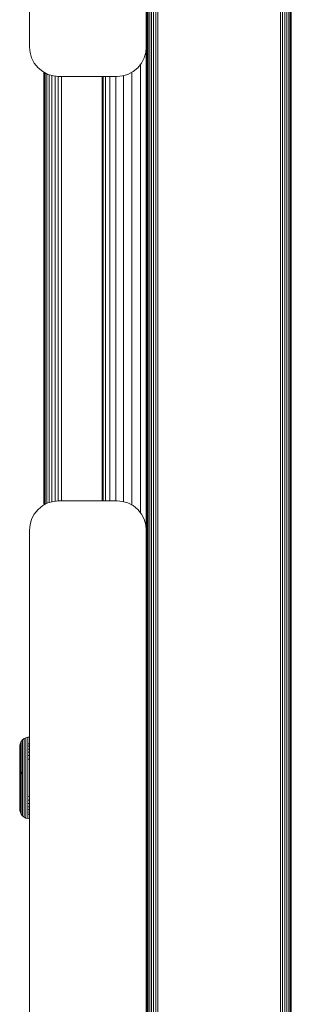
# Model space of a CAD drawing. Units: millimetres. Extents: x -2142 to 578302, y -1972 to 596964.
# Drawn here: x 8996 to 9043, y 4581 to 4750 of the extents above; entities that cross this region are included whole.
import ezdxf

# ---------------------------------------------------------------- set-up
doc = ezdxf.new("R2010")
doc.units = ezdxf.units.MM
doc.layers.add('Контур', color=7, linetype='Continuous', lineweight=15)

msp = doc.modelspace()

# ---------------------------------------------------------------- linework, layer by layer
at = {"layer": 'Контур'}
for p, q in [((9018.068, 4834.284), (9018.068, 4680.499)), ((9018.175, 4834.234), (9018.175, 4680.465)), ((9018.361, 4834.185), (9018.361, 4680.433)), ((9018.621, 4834.142), (9018.621, 4680.405)), ((9018.941, 4834.107), (9018.941, 4680.381)), ((9019.298, 4834.081), (9019.298, 4680.364)), ((9019.671, 4680.355), (9019.671, 4834.067)), ((9020.036, 4833.526), (9020.034, 4679.813)), ((9041.035, 4833.526), (9041.035, 4679.813)), ((9041.399, 4834.067), (9041.399, 4680.355)), ((9041.772, 4834.081), (9041.772, 4680.364)), ((9042.129, 4834.107), (9042.129, 4680.381)), ((9042.449, 4834.142), (9042.449, 4680.405)), ((9042.709, 4834.185), (9042.709, 4680.433)), ((9042.895, 4834.234), (9042.895, 4680.465)), ((8998.035, 4829.958), (8998.035, 4744.958)), ((9018.035, 4829.958), (9018.035, 4744.958)), ((9018.035, 4754.394), (9018.068, 4680.499)), ((8998.035, 4744.958), (8998.118, 4744.048)), ((8998.035, 4744.958), (8998.118, 4744.048)), ((8998.035, 4744.958), (8998.035, 4744.958)), ((8998.387, 4743.117), (8998.118, 4744.048)), ((9017.952, 4744.048), (9017.683, 4743.117)), ((9017.685, 4743.117), (9017.952, 4744.048)), ((9017.952, 4744.048), (9018.035, 4744.958)), ((9017.952, 4744.048), (9018.035, 4744.958)), ((9017.952, 4744.048), (9017.952, 4744.048)), ((9018.035, 4744.958), (9018.035, 4662.238)), ((9018.035, 4744.958), (9018.035, 4744.958)), ((8998.387, 4743.117), (8998.367, 4743.184)), ((8998.387, 4743.117), (8998.387, 4743.117)), ((8998.85, 4742.222), (8998.387, 4743.117)), ((8998.85, 4742.222), (8998.387, 4743.117)), ((8998.85, 4742.222), (8998.85, 4742.222)), ((8999.5, 4741.422), (8998.85, 4742.222)), ((8999.5, 4741.422), (8998.85, 4742.222)), ((9016.57, 4741.422), (9017.22, 4742.222)), ((9016.571, 4741.422), (9017.221, 4742.222)), ((9017.05, 4665.184), (9017.05, 4742.011)), ((9017.22, 4742.222), (9017.683, 4743.117)), ((9017.221, 4742.222), (9017.22, 4742.222)), ((9017.221, 4742.222), (9017.685, 4743.117)), ((9017.685, 4743.117), (9017.683, 4743.117)), ((8999.5, 4741.422), (8999.5, 4741.422)), ((9000.299, 4740.773), (8999.5, 4741.422)), ((9000.299, 4740.773), (8999.5, 4741.422)), ((9000.299, 4740.773), (9000.299, 4740.773)), ((9001.194, 4740.309), (9000.299, 4740.773)), ((9001.194, 4740.309), (9000.299, 4740.773)), ((9000.506, 4740.666), (9000.506, 4666.529)), ((9000.516, 4740.661), (9000.556, 4681.459)), ((9000.556, 4740.64), (9000.556, 4681.459)), ((9000.717, 4740.556), (9000.717, 4681.409)), ((9000.995, 4740.412), (9000.995, 4681.36)), ((9002.126, 4740.042), (9001.194, 4740.309)), ((9001.385, 4740.254), (9001.385, 4681.317)), ((9002.126, 4740.041), (9001.693, 4740.166)), ((9001.864, 4740.116), (9001.864, 4681.282)), ((9002.126, 4740.042), (9002.126, 4740.041)), ((9002.126, 4740.042), (9003.035, 4739.958)), ((9003.035, 4739.958), (9002.126, 4740.041)), ((9013.035, 4739.958), (9013.944, 4740.042)), ((9013.946, 4740.041), (9013.035, 4739.958)), ((9013.944, 4740.042), (9014.876, 4740.309)), ((9013.946, 4740.041), (9013.944, 4740.042)), ((9013.946, 4740.041), (9014.876, 4740.309)), ((9014.128, 4667.102), (9014.128, 4740.094)), ((9014.876, 4740.309), (9015.771, 4740.773)), ((9015.772, 4740.773), (9014.876, 4740.309)), ((9015.561, 4666.532), (9015.561, 4740.663)), ((9015.771, 4740.773), (9016.57, 4741.422)), ((9015.772, 4740.773), (9015.771, 4740.773)), ((9015.772, 4740.773), (9016.571, 4741.422)), ((9016.571, 4741.422), (9016.57, 4741.422)), ((9002.401, 4740.016), (9002.401, 4681.257)), ((9002.959, 4739.965), (9002.959, 4681.243)), ((9003.035, 4739.958), (9013.035, 4739.958)), ((9003.035, 4739.958), (9013.035, 4739.958)), ((9003.506, 4680.699), (9003.506, 4739.958)), ((9010.506, 4739.958), (9010.506, 4667.238)), ((9010.639, 4667.238), (9010.639, 4739.958)), ((9011.067, 4667.238), (9011.067, 4739.958)), ((9011.809, 4667.238), (9011.809, 4739.958)), ((9012.849, 4667.238), (9012.849, 4739.958)), ((9000.541, 4666.548), (9000.556, 4681.459)), ((9000.556, 4681.459), (9000.556, 4666.555)), ((9000.717, 4666.639), (9000.717, 4681.409)), ((9000.995, 4666.783), (9000.995, 4681.36)), ((9001.385, 4666.941), (9001.385, 4681.317)), ((9001.864, 4667.079), (9001.864, 4681.282)), ((9002.401, 4667.179), (9002.401, 4681.257)), ((9002.959, 4681.243), (9002.959, 4667.231)), ((9003.506, 4667.238), (9003.506, 4680.699)), ((9018.035, 4629.37), (9018.068, 4680.499)), ((9018.068, 4680.499), (9018.068, 4528.615)), ((9018.175, 4528.598), (9018.175, 4680.465)), ((9018.361, 4528.582), (9018.361, 4680.433)), ((9018.621, 4528.568), (9018.621, 4680.405)), ((9018.941, 4528.556), (9018.941, 4680.381)), ((9019.298, 4528.548), (9019.298, 4680.364)), ((9019.671, 4528.543), (9019.671, 4680.355)), ((9020.034, 4528.001), (9020.034, 4679.813)), ((9041.035, 4528.001), (9041.035, 4679.813)), ((9041.399, 4680.355), (9041.399, 4528.543)), ((9041.772, 4528.548), (9041.772, 4680.364)), ((9042.129, 4528.556), (9042.129, 4680.381)), ((9042.449, 4528.568), (9042.449, 4680.405)), ((9042.709, 4528.582), (9042.709, 4680.433)), ((9042.895, 4528.598), (9042.895, 4680.465)), ((8999.5, 4665.773), (9000.299, 4666.422)), ((9000.299, 4666.422), (9001.194, 4666.887)), ((9001.194, 4666.887), (9002.126, 4667.154)), ((9003.035, 4667.238), (9002.126, 4667.154)), ((9013.035, 4667.238), (9003.035, 4667.238)), ((9013.035, 4667.238), (9013.946, 4667.154)), ((9013.035, 4667.238), (9013.944, 4667.154)), ((9013.946, 4667.154), (9013.944, 4667.154)), ((9014.876, 4666.887), (9013.944, 4667.154)), ((9014.443, 4667.011), (9013.946, 4667.154)), ((9015.772, 4666.422), (9014.876, 4666.887)), ((9015.771, 4666.422), (9014.876, 4666.887)), ((9015.772, 4666.422), (9015.771, 4666.422)), ((9016.57, 4665.773), (9015.771, 4666.422)), ((9015.772, 4666.422), (9016.571, 4665.773)), ((8998.387, 4664.078), (8998.85, 4664.974)), ((8998.85, 4664.974), (8999.5, 4665.773)), ((9016.571, 4665.773), (9016.57, 4665.773)), ((9017.22, 4664.973), (9016.57, 4665.773)), ((9016.571, 4665.773), (9017.221, 4664.973)), ((9017.221, 4664.973), (9017.22, 4664.973)), ((9017.683, 4664.078), (9017.22, 4664.973)), ((9017.221, 4664.973), (9017.685, 4664.078)), ((8998.035, 4662.238), (8998.118, 4663.147)), ((8998.118, 4663.147), (8998.387, 4664.078)), ((9017.685, 4664.078), (9017.683, 4664.078)), ((9017.952, 4663.147), (9017.683, 4664.078)), ((9017.685, 4664.078), (9017.952, 4663.147)), ((9018.035, 4662.238), (9017.952, 4663.147)), ((8998.035, 4662.238), (8998.035, 4577.238)), ((9018.035, 4662.238), (9018.035, 4577.238)), ((9018.035, 4629.37), (9018.068, 4528.615)), ((8996.344, 4625.078), (8996.374, 4625.387)), ((8996.374, 4625.387), (8996.464, 4625.704)), ((8996.374, 4625.387), (8996.374, 4625.294)), ((8996.464, 4625.704), (8996.621, 4626.008)), ((8996.464, 4625.704), (8996.464, 4625.605)), ((8996.464, 4625.605), (8996.464, 4625.475)), ((8996.464, 4625.288), (8996.464, 4625.475)), ((8996.621, 4626.008), (8996.842, 4626.28)), ((8996.621, 4626.008), (8996.621, 4625.904)), ((8996.621, 4625.904), (8996.621, 4625.768)), ((8996.621, 4625.571), (8996.621, 4625.768)), ((8996.621, 4625.312), (8996.621, 4625.571)), ((8996.842, 4626.28), (8997.115, 4626.501)), ((8996.842, 4626.28), (8996.842, 4626.254)), ((8996.842, 4626.254), (8996.842, 4626.171)), ((8996.842, 4626.171), (8996.842, 4626.029)), ((8996.842, 4625.823), (8996.842, 4626.029)), ((8996.842, 4625.554), (8996.842, 4625.823)), ((8996.842, 4625.22), (8996.842, 4625.554)), ((8997.115, 4626.501), (8997.419, 4626.658)), ((8997.115, 4626.501), (8997.115, 4626.473)), ((8997.115, 4626.473), (8997.115, 4626.389)), ((8997.115, 4626.241), (8997.115, 4626.389)), ((8997.115, 4626.029), (8997.115, 4626.241)), ((8997.115, 4625.75), (8997.115, 4626.029)), ((8997.115, 4625.405), (8997.115, 4625.75)), ((8997.115, 4624.997), (8997.115, 4625.405)), ((8997.419, 4626.658), (8997.736, 4626.75)), ((8997.419, 4626.658), (8997.419, 4626.631)), ((8997.419, 4626.631), (8997.419, 4626.544)), ((8997.419, 4626.393), (8997.419, 4626.544)), ((8997.419, 4626.175), (8997.419, 4626.393)), ((8997.419, 4625.89), (8997.419, 4626.175)), ((8997.419, 4625.537), (8997.419, 4625.89)), ((8997.419, 4625.12), (8997.419, 4625.537)), ((8997.736, 4626.75), (8998.035, 4626.777)), ((8997.736, 4626.75), (8997.736, 4626.721)), ((8997.736, 4626.721), (8997.736, 4626.633)), ((8997.736, 4626.48), (8997.736, 4626.633)), ((8997.736, 4626.26), (8997.736, 4626.48)), ((8997.736, 4625.97), (8997.736, 4626.26)), ((8997.736, 4625.613), (8997.736, 4625.97)), ((8998.035, 4625.636), (8997.736, 4625.613)), ((8997.736, 4625.19), (8997.736, 4625.613)), ((8996.344, 4625.078), (8996.344, 4624.989)), ((8996.344, 4624.989), (8996.344, 4624.873)), ((8996.344, 4624.873), (8996.344, 4624.706)), ((8996.344, 4624.706), (8996.344, 4624.486)), ((8996.344, 4624.486), (8996.344, 4624.214)), ((8996.344, 4624.214), (8996.344, 4623.893)), ((8996.344, 4623.893), (8996.344, 4623.525)), ((8996.374, 4625.294), (8996.374, 4625.171)), ((8996.374, 4625.171), (8996.374, 4624.993)), ((8996.374, 4624.993), (8996.374, 4624.76)), ((8996.374, 4624.76), (8996.374, 4624.473)), ((8996.374, 4624.473), (8996.374, 4624.133)), ((8996.374, 4624.133), (8996.374, 4623.744)), ((8996.374, 4623.744), (8996.374, 4623.313)), ((8996.464, 4625.042), (8996.464, 4625.288)), ((8996.464, 4624.738), (8996.464, 4625.042)), ((8996.464, 4624.378), (8996.464, 4624.738)), ((8996.464, 4623.968), (8996.464, 4624.378)), ((8996.464, 4623.513), (8996.464, 4623.968)), ((8996.621, 4624.993), (8996.621, 4625.312)), ((8996.621, 4624.615), (8996.621, 4624.993)), ((8996.621, 4624.183), (8996.621, 4624.615)), ((8996.621, 4623.705), (8996.621, 4624.183)), ((8996.621, 4623.187), (8996.621, 4623.705)), ((8996.842, 4624.826), (8996.842, 4625.22)), ((8996.842, 4624.376), (8996.842, 4624.826)), ((8996.842, 4623.876), (8996.842, 4624.376)), ((8996.842, 4623.336), (8996.842, 4623.876)), ((8997.115, 4624.532), (8997.115, 4624.997)), ((8997.115, 4624.015), (8997.115, 4624.532)), ((8997.115, 4623.457), (8997.115, 4624.015)), ((8997.419, 4624.643), (8997.419, 4625.12)), ((8997.419, 4624.115), (8997.419, 4624.643)), ((8997.419, 4623.543), (8997.419, 4624.115)), ((8998.035, 4625.212), (8997.736, 4625.19)), ((8997.736, 4624.708), (8997.736, 4625.19)), ((8998.035, 4624.727), (8997.736, 4624.708)), ((8997.736, 4624.172), (8997.736, 4624.708)), ((8998.035, 4624.19), (8997.736, 4624.172)), ((8997.736, 4623.593), (8997.736, 4624.172)), ((8996.344, 4623.525), (8996.344, 4623.118)), ((8996.344, 4623.118), (8996.344, 4622.678)), ((8996.344, 4622.678), (8996.344, 4622.212)), ((8996.344, 4622.212), (8996.344, 4621.729)), ((8996.374, 4623.313), (8996.374, 4622.847)), ((8996.374, 4622.847), (8996.374, 4622.354)), ((8996.374, 4622.354), (8996.374, 4621.843)), ((8996.464, 4623.02), (8996.464, 4623.513)), ((8996.464, 4622.499), (8996.464, 4623.02)), ((8996.464, 4621.959), (8996.464, 4622.499)), ((8996.621, 4622.639), (8996.621, 4623.187)), ((8996.621, 4622.071), (8996.621, 4622.639)), ((8996.621, 4621.492), (8996.621, 4622.071)), ((8996.842, 4622.764), (8996.842, 4623.336)), ((8996.842, 4622.171), (8996.842, 4622.764)), ((8996.842, 4621.567), (8996.842, 4622.171)), ((8997.115, 4622.866), (8997.115, 4623.457)), ((8997.115, 4622.253), (8997.115, 4622.866)), ((8997.115, 4621.628), (8997.115, 4622.253)), ((8997.419, 4622.938), (8997.419, 4623.543)), ((8997.419, 4622.311), (8997.419, 4622.938)), ((8997.419, 4621.671), (8997.419, 4622.311)), ((8998.035, 4623.608), (8997.736, 4623.593)), ((8997.736, 4622.98), (8997.736, 4623.593)), ((8998.035, 4622.992), (8997.736, 4622.98)), ((8997.736, 4622.344), (8997.736, 4622.98)), ((8997.736, 4621.696), (8997.736, 4622.344)), ((8996.344, 4621.729), (8996.344, 4621.236)), ((8996.344, 4621.236), (8996.344, 4620.742)), ((8996.344, 4620.742), (8996.344, 4619.778)), ((8996.374, 4621.843), (8996.374, 4621.321)), ((8996.374, 4621.321), (8996.374, 4620.799)), ((8996.374, 4620.799), (8996.374, 4619.778)), ((8996.464, 4621.408), (8996.464, 4621.959)), ((8996.464, 4620.856), (8996.464, 4621.408)), ((8996.464, 4619.778), (8996.464, 4620.856)), ((8996.621, 4620.912), (8996.621, 4621.492)), ((8996.621, 4619.778), (8996.621, 4620.912)), ((8996.842, 4620.362), (8996.621, 4620.912)), ((8996.842, 4620.961), (8996.842, 4621.567)), ((8996.842, 4620.362), (8996.842, 4620.961)), ((8996.842, 4619.778), (8996.842, 4620.362)), ((8997.115, 4621.001), (8997.115, 4621.628)), ((8997.115, 4620.382), (8997.115, 4621.001)), ((8997.115, 4619.778), (8997.115, 4620.382)), ((8997.419, 4621.03), (8997.419, 4621.671)), ((8997.419, 4620.396), (8997.419, 4621.03)), ((8997.419, 4619.778), (8997.419, 4620.396)), ((8997.736, 4621.046), (8997.736, 4621.696)), ((8997.736, 4620.404), (8997.736, 4621.046)), ((8997.736, 4619.778), (8997.736, 4620.404)), ((8996.344, 4619.778), (8996.344, 4618.814)), ((8996.344, 4618.814), (8996.344, 4618.319)), ((8996.374, 4619.778), (8996.374, 4618.757)), ((8996.374, 4618.757), (8996.374, 4618.234)), ((8996.464, 4618.7), (8996.464, 4619.778)), ((8996.464, 4618.147), (8996.464, 4618.7)), ((8996.621, 4619.778), (8996.621, 4618.644)), ((8996.621, 4618.644), (8996.621, 4618.064)), ((8996.842, 4619.194), (8996.842, 4619.778)), ((8996.842, 4618.595), (8996.842, 4619.194)), ((8996.842, 4617.989), (8996.842, 4618.595)), ((8997.115, 4619.174), (8997.115, 4619.778)), ((8997.115, 4618.554), (8997.115, 4619.174)), ((8997.419, 4619.16), (8997.419, 4619.778)), ((8997.419, 4618.526), (8997.419, 4619.16)), ((8997.736, 4619.151), (8997.736, 4619.778)), ((8997.736, 4618.509), (8997.736, 4619.151)), ((8996.344, 4618.319), (8996.344, 4617.827)), ((8996.344, 4617.827), (8996.344, 4617.343)), ((8996.344, 4617.343), (8996.344, 4616.878)), ((8996.374, 4618.234), (8996.374, 4617.713)), ((8996.374, 4617.713), (8996.374, 4617.202)), ((8996.374, 4617.202), (8996.374, 4616.708)), ((8996.464, 4617.597), (8996.464, 4618.147)), ((8996.464, 4617.056), (8996.464, 4617.597)), ((8996.464, 4616.535), (8996.464, 4617.056)), ((8996.621, 4617.484), (8996.621, 4618.064)), ((8996.621, 4616.916), (8996.621, 4617.484)), ((8996.621, 4616.369), (8996.621, 4616.916)), ((8996.842, 4617.384), (8996.842, 4617.989)), ((8996.842, 4616.791), (8996.842, 4617.384)), ((8997.115, 4617.928), (8997.115, 4618.554)), ((8997.115, 4617.303), (8997.115, 4617.928)), ((8997.115, 4616.69), (8997.115, 4617.303)), ((8997.419, 4617.885), (8997.419, 4618.526)), ((8997.419, 4617.245), (8997.419, 4617.885)), ((8997.419, 4616.618), (8997.419, 4617.245)), ((8997.736, 4617.86), (8997.736, 4618.509)), ((8997.736, 4617.212), (8997.736, 4617.86)), ((8997.736, 4616.576), (8997.736, 4617.212)), ((8996.344, 4616.878), (8996.344, 4616.437)), ((8996.344, 4616.437), (8996.344, 4616.03)), ((8996.344, 4616.03), (8996.344, 4615.663)), ((8996.344, 4615.663), (8996.344, 4615.342)), ((8996.344, 4615.342), (8996.344, 4615.07)), ((8996.374, 4616.708), (8996.374, 4616.242)), ((8996.374, 4616.242), (8996.374, 4615.811)), ((8996.374, 4615.811), (8996.374, 4615.423)), ((8996.374, 4615.423), (8996.374, 4615.083)), ((8996.464, 4616.043), (8996.464, 4616.535)), ((8996.464, 4615.588), (8996.464, 4616.043)), ((8996.464, 4615.177), (8996.464, 4615.588)), ((8996.621, 4615.851), (8996.621, 4616.369)), ((8996.621, 4615.372), (8996.621, 4615.851)), ((8996.621, 4614.941), (8996.621, 4615.372)), ((8996.842, 4616.22), (8996.842, 4616.791)), ((8996.842, 4615.68), (8996.842, 4616.22)), ((8996.842, 4615.18), (8996.842, 4615.68)), ((8997.115, 4616.099), (8997.115, 4616.69)), ((8997.115, 4615.54), (8997.115, 4616.099)), ((8997.115, 4615.024), (8997.115, 4615.54)), ((8997.419, 4616.013), (8997.419, 4616.618)), ((8997.419, 4615.441), (8997.419, 4616.013)), ((8997.419, 4614.912), (8997.419, 4615.441)), ((8997.736, 4615.963), (8997.736, 4616.576)), ((8998.035, 4616.563), (8997.736, 4616.576)), ((8997.736, 4615.384), (8997.736, 4615.963)), ((8998.035, 4615.948), (8997.736, 4615.963)), ((8997.736, 4614.848), (8997.736, 4615.384)), ((8998.035, 4615.366), (8997.736, 4615.384)), ((8996.344, 4615.07), (8996.344, 4614.85)), ((8996.344, 4614.85), (8996.344, 4614.682)), ((8996.344, 4614.682), (8996.344, 4614.566)), ((8996.344, 4614.566), (8996.344, 4614.478)), ((8996.374, 4614.168), (8996.344, 4614.478)), ((8996.374, 4615.083), (8996.374, 4614.795)), ((8996.374, 4614.795), (8996.374, 4614.562)), ((8996.374, 4614.562), (8996.374, 4614.385)), ((8996.374, 4614.385), (8996.374, 4614.262)), ((8996.374, 4614.168), (8996.374, 4614.262)), ((8996.464, 4613.852), (8996.374, 4614.168)), ((8996.464, 4614.818), (8996.464, 4615.177)), ((8996.464, 4614.514), (8996.464, 4614.818)), ((8996.464, 4614.268), (8996.464, 4614.514)), ((8996.464, 4614.081), (8996.464, 4614.268)), ((8996.464, 4613.951), (8996.464, 4614.081)), ((8996.464, 4613.852), (8996.464, 4613.951)), ((8996.621, 4613.548), (8996.464, 4613.852)), ((8996.621, 4614.563), (8996.621, 4614.941)), ((8996.621, 4614.243), (8996.621, 4614.563)), ((8996.621, 4613.985), (8996.621, 4614.243)), ((8996.621, 4613.788), (8996.621, 4613.985)), ((8996.621, 4613.652), (8996.621, 4613.788)), ((8996.621, 4613.548), (8996.621, 4613.652)), ((8996.621, 4613.548), (8996.842, 4613.276)), ((8996.842, 4614.73), (8996.842, 4615.18)), ((8996.842, 4614.336), (8996.842, 4614.73)), ((8996.842, 4614.002), (8996.842, 4614.336)), ((8996.842, 4613.732), (8996.842, 4614.002)), ((8996.842, 4613.527), (8996.842, 4613.732)), ((8997.115, 4614.558), (8997.115, 4615.024)), ((8997.115, 4614.151), (8997.115, 4614.558)), ((8997.115, 4613.806), (8997.115, 4614.151)), ((8997.115, 4613.527), (8997.115, 4613.806)), ((8997.115, 4613.315), (8997.115, 4613.527)), ((8997.419, 4614.436), (8997.419, 4614.912)), ((8997.419, 4614.019), (8997.419, 4614.436)), ((8997.419, 4613.666), (8997.419, 4614.019)), ((8997.419, 4613.38), (8997.419, 4613.666)), ((8997.736, 4614.366), (8997.736, 4614.848)), ((8998.035, 4614.829), (8997.736, 4614.848)), ((8997.736, 4613.943), (8997.736, 4614.366)), ((8998.035, 4614.344), (8997.736, 4614.366)), ((8997.736, 4613.585), (8997.736, 4613.943)), ((8998.035, 4613.92), (8997.736, 4613.943)), ((8997.736, 4613.296), (8997.736, 4613.585)), ((8998.035, 4613.561), (8997.736, 4613.585)), ((8996.842, 4613.384), (8996.842, 4613.527)), ((8996.842, 4613.302), (8996.842, 4613.384)), ((8996.842, 4613.276), (8996.842, 4613.302)), ((8997.115, 4613.055), (8996.842, 4613.276)), ((8997.115, 4613.167), (8997.115, 4613.315)), ((8997.115, 4613.082), (8997.115, 4613.167)), ((8997.115, 4613.055), (8997.115, 4613.082)), ((8997.419, 4612.897), (8997.115, 4613.055)), ((8997.419, 4613.163), (8997.419, 4613.38)), ((8997.419, 4613.012), (8997.419, 4613.163)), ((8997.419, 4612.925), (8997.419, 4613.012)), ((8997.419, 4612.897), (8997.419, 4612.925)), ((8997.736, 4612.806), (8997.419, 4612.897)), ((8997.736, 4613.075), (8997.736, 4613.296)), ((8997.736, 4612.923), (8997.736, 4613.075)), ((8997.736, 4612.835), (8997.736, 4612.923)), ((8997.736, 4612.806), (8997.736, 4612.835)), ((8998.035, 4612.779), (8997.736, 4612.806))]:
    msp.add_line(p, q, dxfattribs=at)

doc.saveas('drawing.dxf')
